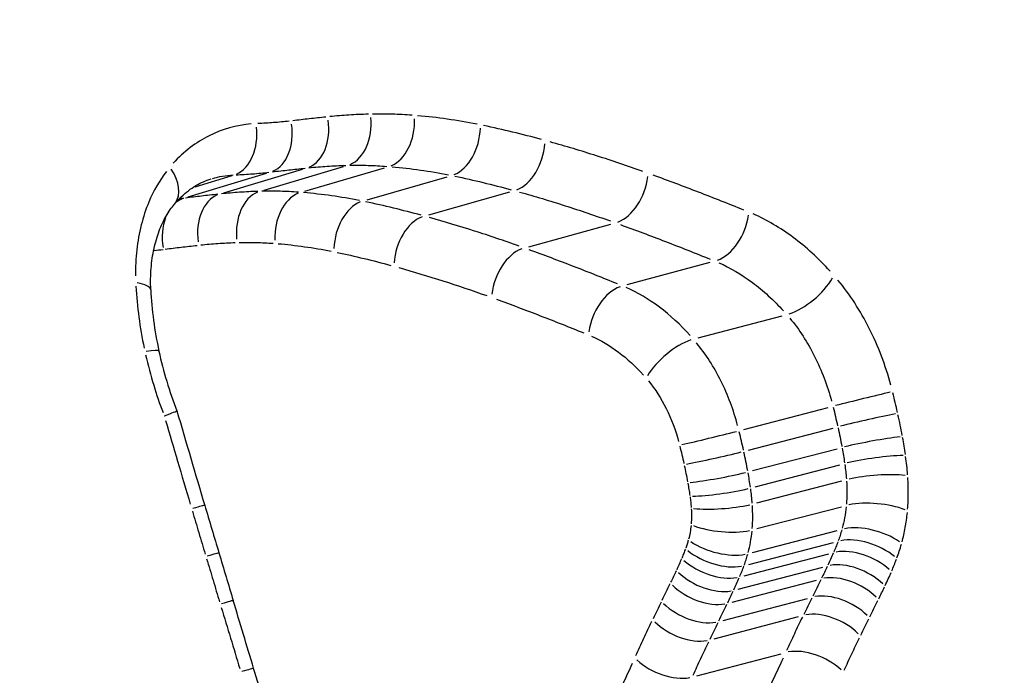
# Model space of a CAD drawing. Units: millimetres. Extents: x -4317 to 5567, y -3417 to 4228.
# Drawn here: x -227 to -225, y 1784 to 1786 of the extents above; entities that cross this region are included whole.
import ezdxf

# ---------------------------------------------------------------- set-up
doc = ezdxf.new("R2010")
doc.units = ezdxf.units.MM
doc.header["$LTSCALE"] = 50
doc.layers.add('SW_Toestellen', color=2, linetype='Continuous')

msp = doc.modelspace()

# ---------------------------------------------------------------- linework, layer by layer
at = {"layer": 'SW_Toestellen'}
for p, q in [((-226.6817, 1785.4136), (-226.5004, 1785.4678)), ((-226.5887, 1785.42), (-226.4063, 1785.4739)), ((-226.4949, 1785.4176), (-226.3115, 1785.4713)), ((-226.7641, 1785.404), (-226.5837, 1785.4585)), ((-226.7482, 1785.4273), (-226.6627, 1785.4534)), ((-226.3518, 1785.3972), (-226.1667, 1785.4505)), ((-226.2091, 1785.3629), (-226.0224, 1785.4158)), ((-225.979, 1785.2893), (-225.7897, 1785.3415)), ((-225.7525, 1785.2019), (-225.5606, 1785.2534)), ((-225.5889, 1785.079), (-225.3952, 1785.13)), ((-225.4837, 1784.868), (-225.2888, 1784.9186)), ((-225.4727, 1784.8207), (-225.2776, 1784.8713)), ((-225.463, 1784.7731), (-225.2679, 1784.8237)), ((-225.457, 1784.7359), (-225.2618, 1784.7865)), ((-225.4531, 1784.6988), (-225.2578, 1784.7493)), ((-225.4534, 1784.6395), (-225.2581, 1784.69)), ((-225.4632, 1784.5845), (-225.268, 1784.6351)), ((-225.472, 1784.557), (-225.277, 1784.6076)), ((-225.4824, 1784.5307), (-225.2874, 1784.5814)), ((-225.4961, 1784.5), (-225.3013, 1784.5507)), ((-225.5104, 1784.47), (-225.3158, 1784.5208)), ((-225.5309, 1784.4279), (-225.3365, 1784.4787)), ((-225.5514, 1784.3857), (-225.3573, 1784.4366)), ((-225.5914, 1784.3001), (-225.3976, 1784.3511))]:
    msp.add_line(p, q, dxfattribs=at)
for centre, major_axis, ratio, start_param, end_param in [((-244.2347, 1785.2898), (27.7596, 1.8343), 0.330089, 5.990031, 7.993606), ((-242.7071, 1784.7437), (-24.6941, -1.6317), 0.330089, 3.020545, 4.749581), ((-226.5096, 1785.5685), (0.0105, -0.0994), 0.694069, 0.208317, 1.622288), ((-226.4113, 1785.5749), (0.0025, -0.1), 0.691352, 0.262863, 1.676736), ((-226.3107, 1785.5721), (-0.008, -0.0997), 0.68312, 0.334162, 1.747941), ((-226.6738, 1785.5527), (0.0039, -0.0999), 0.682194, 0.255667, 1.669552), ((-226.5938, 1785.559), (0.0119, -0.0993), 0.691729, 0.199475, 1.613465), ((-226.1591, 1785.5504), (-0.0201, -0.0979), 0.669385, 0.416402, 1.830124), ((-226.0111, 1785.5147), (-0.0267, -0.0964), 0.662067, 0.460975, 1.874693), ((-226.8718, 1785.4522), (0.0764, -0.0645), 0.623439, 0.059636, 1.13308), ((-225.7742, 1785.4391), (0.034, 0.094), 0.654335, 3.654046, 5.067781), ((-226.7538, 1785.3034), (-0.0123, 0.0992), 0.693577, 0.132634, 0.395253), ((-226.6722, 1785.313), (-0.0109, 0.0994), 0.695868, 0.20551, 1.618964), ((-226.5836, 1785.319), (-0.0028, 0.1), 0.692877, 0.260761, 1.674316), ((-226.4956, 1785.3167), (0.0079, 0.0997), 0.684174, 0.33295, 1.746602), ((-226.3593, 1785.2974), (0.0201, 0.098), 0.669721, 0.416095, 1.829806), ((-226.7538, 1785.3034), (-0.0123, 0.0992), 0.693577, 0.925574, 1.648371), ((-226.2205, 1785.2639), (0.0267, 0.0964), 0.661947, 0.461073, 1.874789), ((-225.5431, 1785.3501), (0.0378, 0.0926), 0.654541, 3.681659, 5.095411), ((-225.9946, 1785.1918), (0.0341, 0.094), 0.653649, 0.51293, 1.926627), ((-225.3475, 1785.2041), (0.0754, 0.0657), 0.44319, 3.947471, 5.362237), ((-226.95, 1785.1858), (0.0999, 0.0045), 0.234102, 0.042418, 0.805949), ((-225.7701, 1785.1051), (0.0379, 0.0925), 0.653575, 0.540696, 1.954376), ((-226.4149, 1785.0983), (-0.1809, 0.5789), 0.685246, 1.20384, 1.443975), ((-225.6369, 1785.0052), (0.0755, 0.0656), 0.437295, 0.806599, 2.219234), ((-226.929, 1785.0272), (0.0977, 0.0214), 0.082861, 0.041, 0.779), ((-226.3859, 1785.1024), (-0.193, 0.6161), 0.688894, 1.44381, 1.666706), ((-225.213, 1784.9364), (0.0971, 0.0238), 0.013321, 0.80405, 2.221055), ((-211.6402, 1788.9289), (-7.4705, 24.3372), 0.615373, 1.547044, 1.555968), ((-225.2012, 1784.8861), (0.0976, 0.0219), 0.035429, 0.803869, 2.220943), ((-225.5596, 1784.8507), (0.0971, 0.0238), 0.018133, 3.952649, 5.363026), ((-225.1903, 1784.8328), (0.0983, 0.0181), 0.07854, 0.805451, 2.222645), ((-225.5492, 1784.8062), (0.0976, 0.0218), 0.039892, 3.952627, 5.362935), ((-225.1833, 1784.7897), (0.099, 0.0141), 0.123575, 0.809162, 2.226459), ((-225.5406, 1784.7643), (0.0984, 0.018), 0.082278, 3.954481, 5.364671), ((-225.1782, 1784.7427), (0.0997, 0.0073), 0.197004, 0.819829, 2.23724), ((-225.5355, 1784.733), (0.099, 0.014), 0.126497, 3.95842, 5.368507), ((-226.8217, 1784.6647), (0.0959, 0.0285), 0.011654, 0.040549, 0.770425), ((-208.265, 1789.8396), (-9.8302, 32.1427), 0.570051, 1.556587, 1.55999), ((-225.5326, 1784.7056), (0.0997, 0.0073), 0.198502, 3.969319, 5.379294), ((-225.1787, 1784.6618), (0.0996, -0.0088), 0.353297, 0.864705, 2.282102), ((-225.5328, 1784.6676), (0.0996, -0.0088), 0.351658, 4.013982, 5.423971), ((-225.1922, 1784.5866), (0.0963, -0.0271), 0.493555, 0.944631, 2.361646), ((-225.5391, 1784.6327), (0.0963, -0.0269), 0.489527, 4.092486, 5.502854), ((-225.2035, 1784.5518), (0.0937, -0.0348), 0.541898, 0.987527, 2.404305), ((-226.7889, 1784.5549), (0.0958, 0.0287), 0.008862, 0.040464, 0.76882), ((-208.4061, 1789.7967), (-9.8215, 32.1216), 0.566046, 1.560027, 1.563432), ((-225.5456, 1784.6124), (0.0938, -0.0346), 0.537295, 4.134462, 5.545065), ((-225.2155, 1784.5218), (0.092, -0.0392), 0.566653, 1.014665, 2.431294), ((-225.5545, 1784.59), (0.0921, -0.039), 0.561833, 4.161003, 5.571755), ((-225.2307, 1784.4881), (0.0903, -0.0429), 0.585526, 1.038654, 2.455156), ((-225.5669, 1784.5622), (0.0904, -0.0427), 0.580584, 4.184467, 5.595346), ((-225.2456, 1784.4573), (0.0898, -0.0441), 0.590945, 1.04703, 2.46349), ((-225.5808, 1784.5331), (0.0899, -0.0438), 0.585975, 4.192671, 5.603591), ((-225.2662, 1784.4152), (0.0898, -0.0441), 0.590338, 1.048116, 2.464578), ((-226.756, 1784.4451), (0.0958, 0.0288), 0.006059, 0.040381, 0.767211), ((-323.1356, 1754.6086), (-46.1579, 155.9492), 0.620939, 4.719111, 4.720116), ((-225.6014, 1784.4909), (0.0899, -0.0438), 0.585369, 4.193759, 5.604677), ((-225.2869, 1784.3732), (0.0898, -0.0441), 0.589731, 1.0492, 2.465664), ((-225.622, 1784.4487), (0.0899, -0.0438), 0.584764, 4.194845, 5.605762), ((-225.326, 1784.2901), (0.0911, -0.0412), 0.573724, 1.032502, 2.449071), ((-225.6632, 1784.3606), (0.0912, -0.0409), 0.568844, 4.178576, 5.589387), ((-226.7089, 1784.2887), (0.0958, 0.0288), 0.005271, 0.040263, 0.76493), ((-323.3912, 1754.5334), (-46.1338, 155.88), 0.622857, 4.718119, 4.719124)]:
    msp.add_ellipse(centre, major_axis=major_axis, ratio=ratio, start_param=start_param, end_param=end_param, dxfattribs=at)
for points, knots in [([(-222.4787, 1785.2544), (-222.5487, 1786.0548), (-222.7232, 1786.8691), (-223.3345, 1788.4973), (-223.8206, 1789.2734), (-224.9516, 1790.2848), (-225.5729, 1790.5687), (-226.8723, 1790.6773), (-227.5487, 1790.4805), (-228.5733, 1789.7413), (-228.96, 1789.2896), (-229.4642, 1788.3339), (-229.6234, 1787.8665), (-229.7231, 1787.3097), (-229.733, 1787.2479), (-229.7419, 1787.1858)], [-1.545217, -1.545217, -1.545217, -1.545217, -1.301724, -1.301724, -1.008691, -1.008691, -0.747452, -0.747452, -0.474589, -0.474589, -0.263661, -0.263661, -0.101408, -0.101408, -0.081327, -0.081327, -0.081327, -0.081327]), ([(-226.9586, 1790.4691), (-226.7299, 1790.5111), (-226.4978, 1790.5233), (-225.6469, 1790.4526), (-225.0398, 1790.175), (-223.9334, 1789.1851), (-223.457, 1788.4251), (-222.8237, 1786.7408), (-222.6451, 1785.8342), (-222.5962, 1784.9579)], [0.6503315, 0.6503315, 0.6503315, 0.6503315, 0.7474523, 0.7474523, 1.0086913, 1.0086913, 1.3017245, 1.3017245, 1.5751648, 1.5751648, 1.5751648, 1.5751648]), ([(-222.8455, 1784.9017), (-222.8913, 1785.7538), (-223.0584, 1786.6351), (-223.6592, 1788.3022), (-224.1186, 1789.0689), (-225.1961, 1790.0798), (-225.79, 1790.3712), (-226.6169, 1790.4614), (-226.8353, 1790.4566), (-227.0513, 1790.4246)], [-1.5055392, -1.5055392, -1.5055392, -1.5055392, -1.2497221, -1.2497221, -0.9713246, -0.9713246, -0.7241055, -0.7241055, -0.636246, -0.636246, -0.636246, -0.636246]), ([(-228.1346, 1789.9171), (-227.6191, 1790.2399), (-227.034, 1790.3826), (-225.8656, 1790.2556), (-225.2858, 1789.971), (-224.2325, 1788.9824), (-223.7823, 1788.232), (-223.2016, 1786.6234), (-223.039, 1785.7888), (-222.9882, 1784.9777)], [0.485751, 0.485751, 0.485751, 0.485751, 0.724105, 0.724105, 0.971325, 0.971325, 1.249722, 1.249722, 1.497618, 1.497618, 1.497618, 1.497618]), ([(-227.0538, 1783.7938), (-227.1638, 1784.1209), (-227.2551, 1784.4546), (-227.396, 1785.1272), (-227.4457, 1785.4662), (-227.4734, 1785.8031)], [-0.2184881, -0.2184881, -0.2184881, -0.2184881, -0.1149984, -0.1149984, -0.011332, -0.011332, -0.011332, -0.011332]), ([(-226.5311, 1785.5788), (-226.543, 1785.5774), (-226.555, 1785.5762), (-226.5791, 1785.5744), (-226.5912, 1785.5736), (-226.6034, 1785.5731)], [-0.010500322, -0.010500322, -0.010500322, -0.010500322, -0.005526301, -0.005526301, -0.000552649, -0.000552649, -0.000552649, -0.000552649]), ([(-226.4468, 1785.5882), (-226.4594, 1785.5869), (-226.4721, 1785.5855), (-226.4975, 1785.5827), (-226.5102, 1785.5812), (-226.5228, 1785.5797)], [-0.01116382, -0.01116382, -0.01116382, -0.01116382, -0.00587573, -0.00587573, -0.00058757, -0.00058757, -0.00058757, -0.00058757]), ([(-226.3487, 1785.5948), (-226.3636, 1785.5944), (-226.3785, 1785.5937), (-226.4081, 1785.5918), (-226.4229, 1785.5906), (-226.4376, 1785.5891)], [-0.01298733, -0.01298733, -0.01298733, -0.01298733, -0.0068356, -0.0068356, -0.00068354, -0.00068354, -0.00068354, -0.00068354]), ([(-226.2479, 1785.5924), (-226.2631, 1785.5935), (-226.2783, 1785.5943), (-226.3086, 1785.5952), (-226.3237, 1785.5953), (-226.3388, 1785.595)], [-0.01316355, -0.01316355, -0.01316355, -0.01316355, -0.00692833, -0.00692833, -0.00069282, -0.00069282, -0.00069282, -0.00069282]), ([(-226.0982, 1785.5717), (-226.121, 1785.5762), (-226.1439, 1785.5801), (-226.1896, 1785.5867), (-226.2124, 1785.5893), (-226.2352, 1785.5913)], [-0.01977386, -0.01977386, -0.01977386, -0.01977386, -0.01040744, -0.01040744, -0.00104073, -0.00104073, -0.00104073, -0.00104073]), ([(-226.6188, 1785.5723), (-226.6526, 1785.5695), (-226.6854, 1785.5604), (-226.746, 1785.5298), (-226.7739, 1785.5084), (-226.7982, 1785.4818)], [-0.02943507, -0.02943507, -0.02943507, -0.02943507, -0.01549547, -0.01549547, -0.00154921, -0.00154921, -0.00154921, -0.00154921]), ([(-225.9494, 1785.5363), (-225.9716, 1785.5424), (-225.9939, 1785.5481), (-226.0385, 1785.5589), (-226.0608, 1785.5639), (-226.0832, 1785.5686)], [-0.01938911, -0.01938911, -0.01938911, -0.01938911, -0.01020481, -0.01020481, -0.00102048, -0.00102048, -0.00102048, -0.00102048]), ([(-225.7159, 1785.4627), (-225.7513, 1785.4753), (-225.7869, 1785.4874), (-225.8583, 1785.5101), (-225.8941, 1785.5209), (-225.93, 1785.5309)], [-0.03139827, -0.03139827, -0.03139827, -0.03139827, -0.01652533, -0.01652533, -0.00165254, -0.00165254, -0.00165254, -0.00165254]), ([(-226.5695, 1785.462), (-226.557, 1785.4635), (-226.5445, 1785.4649), (-226.5195, 1785.4677), (-226.507, 1785.4691), (-226.4945, 1785.4704)], [0.00058757, 0.00058757, 0.00058757, 0.00058757, 0.00587573, 0.00587573, 0.01116382, 0.01116382, 0.01116382, 0.01116382]), ([(-226.4856, 1785.4713), (-226.4716, 1785.4728), (-226.4575, 1785.4739), (-226.4292, 1785.4758), (-226.4151, 1785.4764), (-226.4009, 1785.4768)], [0.00068354, 0.00068354, 0.00068354, 0.00068354, 0.0068356, 0.0068356, 0.01298733, 0.01298733, 0.01298733, 0.01298733]), ([(-226.3915, 1785.477), (-226.3773, 1785.4773), (-226.3631, 1785.4772), (-226.3346, 1785.4764), (-226.3203, 1785.4757), (-226.3061, 1785.4746)], [0.00069282, 0.00069282, 0.00069282, 0.00069282, 0.00692833, 0.00692833, 0.01316355, 0.01316355, 0.01316355, 0.01316355]), ([(-226.2941, 1785.4736), (-226.2723, 1785.4718), (-226.2506, 1785.4692), (-226.2071, 1785.463), (-226.1854, 1785.4593), (-226.1637, 1785.455)], [0.00104073, 0.00104073, 0.00104073, 0.00104073, 0.01040744, 0.01040744, 0.01977386, 0.01977386, 0.01977386, 0.01977386]), ([(-226.8142, 1785.4629), (-226.8301, 1785.4421), (-226.8438, 1785.4184), (-226.8686, 1785.3588), (-226.878, 1785.3215), (-226.8846, 1785.2624), (-226.8855, 1785.2423), (-226.8852, 1785.2219)], [-0.030566, -0.030566, -0.030566, -0.030566, -0.02065922, -0.02065922, -0.00794585, -0.00794585, -0.00160874, -0.00160874, -0.00160874, -0.00160874]), ([(-226.7954, 1785.3877), (-226.7903, 1785.3937), (-226.7851, 1785.3993), (-226.7744, 1785.4096), (-226.7689, 1785.4142), (-226.7577, 1785.4228), (-226.7521, 1785.4266), (-226.7406, 1785.4335), (-226.7347, 1785.4365), (-226.7229, 1785.4418), (-226.7168, 1785.444), (-226.7107, 1785.4459)], [0, 0, 0, 0, 0.00433907, 0.00433907, 0.00867814, 0.00867814, 0.01301721, 0.01301721, 0.01735628, 0.01735628, 0.02169535, 0.02169535, 0.02169535, 0.02169535]), ([(-226.6537, 1785.455), (-226.6409, 1785.4555), (-226.6283, 1785.4563), (-226.603, 1785.4583), (-226.5904, 1785.4595), (-226.5779, 1785.461)], [0.000552649, 0.000552649, 0.000552649, 0.000552649, 0.005526301, 0.005526301, 0.010500322, 0.010500322, 0.010500322, 0.010500322]), ([(-226.1492, 1785.452), (-226.1275, 1785.4474), (-226.1058, 1785.4426), (-226.0625, 1785.4321), (-226.0408, 1785.4266), (-226.0193, 1785.4207)], [0.00102048, 0.00102048, 0.00102048, 0.00102048, 0.01020481, 0.01020481, 0.01938911, 0.01938911, 0.01938911, 0.01938911]), ([(-225.4835, 1785.3739), (-225.5181, 1785.3879), (-225.5528, 1785.4016), (-225.6224, 1785.4284), (-225.6573, 1785.4414), (-225.6924, 1785.4542)], [-0.03112001, -0.03112001, -0.03112001, -0.03112001, -0.01637888, -0.01637888, -0.0016379, -0.0016379, -0.0016379, -0.0016379]), ([(-226.6959, 1785.4101), (-226.7082, 1785.4088), (-226.7206, 1785.4074), (-226.7453, 1785.4045), (-226.7577, 1785.403), (-226.77, 1785.4015)], [-0.01084498, -0.01084498, -0.01084498, -0.01084498, -0.00570801, -0.00570801, -0.00057079, -0.00057079, -0.00057079, -0.00057079]), ([(-226.6035, 1785.4168), (-226.6175, 1785.4164), (-226.6315, 1785.4157), (-226.6594, 1785.4138), (-226.6733, 1785.4126), (-226.6872, 1785.4111)], [-0.01173528, -0.01173528, -0.01173528, -0.01173528, -0.00617724, -0.00617724, -0.00061765, -0.00061765, -0.00061765, -0.00061765]), ([(-226.5098, 1785.4149), (-226.5239, 1785.416), (-226.538, 1785.4167), (-226.5662, 1785.4174), (-226.5802, 1785.4174), (-226.5942, 1785.4171)], [-0.01154459, -0.01154459, -0.01154459, -0.01154459, -0.00607687, -0.00607687, -0.00060761, -0.00060761, -0.00060761, -0.00060761]), ([(-226.3692, 1785.3957), (-226.3907, 1785.4), (-226.4121, 1785.4036), (-226.4551, 1785.4097), (-226.4765, 1785.4122), (-226.498, 1785.414)], [-0.0177871, -0.0177871, -0.0177871, -0.0177871, -0.00936232, -0.00936232, -0.00093616, -0.00093616, -0.00093616, -0.00093616]), ([(-226.0003, 1785.4154), (-225.9652, 1785.4056), (-225.9301, 1785.395), (-225.8603, 1785.3728), (-225.8255, 1785.361), (-225.7908, 1785.3486)], [0.00165254, 0.00165254, 0.00165254, 0.00165254, 0.01652533, 0.01652533, 0.03139827, 0.03139827, 0.03139827, 0.03139827]), ([(-226.8501, 1785.1903), (-226.8509, 1785.2071), (-226.8506, 1785.2236), (-226.8481, 1785.2553), (-226.8458, 1785.2706), (-226.8395, 1785.2995), (-226.8355, 1785.3131), (-226.826, 1785.3382), (-226.8206, 1785.3497), (-226.8086, 1785.3705), (-226.8021, 1785.3797), (-226.7954, 1785.3877)], [0, 0, 0, 0, 0.00643495, 0.00643495, 0.01286989, 0.01286989, 0.01930484, 0.01930484, 0.02573979, 0.02573979, 0.03217474, 0.03217474, 0.03217474, 0.03217474]), ([(-226.2266, 1785.3619), (-226.2479, 1785.3677), (-226.2693, 1785.3732), (-226.312, 1785.3835), (-226.3335, 1785.3883), (-226.3549, 1785.3928)], [-0.01819208, -0.01819208, -0.01819208, -0.01819208, -0.00957484, -0.00957484, -0.00095748, -0.00095748, -0.00095748, -0.00095748]), ([(-226.001, 1785.2906), (-226.0352, 1785.3028), (-226.0696, 1785.3145), (-226.1386, 1785.3365), (-226.1732, 1785.3469), (-226.2079, 1785.3567)], [-0.02991534, -0.02991534, -0.02991534, -0.02991534, -0.01574458, -0.01574458, -0.00157449, -0.00157449, -0.00157449, -0.00157449]), ([(-225.2845, 1785.2329), (-225.3113, 1785.2624), (-225.3399, 1785.2886), (-225.3994, 1785.3328), (-225.4302, 1785.351), (-225.4615, 1785.3648)], [-0.02832983, -0.02832983, -0.02832983, -0.02832983, -0.01490815, -0.01490815, -0.00149104, -0.00149104, -0.00149104, -0.00149104]), ([(-225.7677, 1785.3402), (-225.733, 1785.3276), (-225.6985, 1785.3147), (-225.6298, 1785.2883), (-225.5955, 1785.2747), (-225.5613, 1785.2608)], [0.0016379, 0.0016379, 0.0016379, 0.0016379, 0.01637888, 0.01637888, 0.03112001, 0.03112001, 0.03112001, 0.03112001]), ([(-226.8166, 1785.2838), (-226.8044, 1785.2853), (-226.7923, 1785.2868), (-226.7679, 1785.2897), (-226.7557, 1785.2911), (-226.7435, 1785.2924)], [0.00057079, 0.00057079, 0.00057079, 0.00057079, 0.00570801, 0.00570801, 0.01084498, 0.01084498, 0.01084498, 0.01084498]), ([(-226.7351, 1785.2934), (-226.7219, 1785.2948), (-226.7087, 1785.2959), (-226.6822, 1785.2978), (-226.6689, 1785.2985), (-226.6556, 1785.2989)], [0.00061765, 0.00061765, 0.00061765, 0.00061765, 0.00617724, 0.00617724, 0.01173528, 0.01173528, 0.01173528, 0.01173528]), ([(-226.6468, 1785.2991), (-226.6338, 1785.2994), (-226.6206, 1785.2994), (-226.5943, 1785.2988), (-226.5812, 1785.2981), (-226.568, 1785.2972)], [0.00060761, 0.00060761, 0.00060761, 0.00060761, 0.00607687, 0.00607687, 0.01154459, 0.01154459, 0.01154459, 0.01154459]), ([(-226.5568, 1785.2963), (-226.5364, 1785.2946), (-226.5161, 1785.2923), (-226.4754, 1785.2865), (-226.455, 1785.2831), (-226.4347, 1785.279)], [0.00093616, 0.00093616, 0.00093616, 0.00093616, 0.00936232, 0.00936232, 0.0177871, 0.0177871, 0.0177871, 0.0177871]), ([(-226.4209, 1785.2762), (-226.4001, 1785.2719), (-226.3794, 1785.2672), (-226.3379, 1785.2572), (-226.3172, 1785.2519), (-226.2965, 1785.2462)], [0.00095748, 0.00095748, 0.00095748, 0.00095748, 0.00957484, 0.00957484, 0.01819208, 0.01819208, 0.01819208, 0.01819208]), ([(-225.7744, 1785.2036), (-225.8081, 1785.2173), (-225.842, 1785.2308), (-225.9099, 1785.257), (-225.944, 1785.2698), (-225.9782, 1785.2823)], [-0.03021343, -0.03021343, -0.03021343, -0.03021343, -0.01590149, -0.01590149, -0.00159018, -0.00159018, -0.00159018, -0.00159018]), ([(-226.2783, 1785.2412), (-226.2443, 1785.2316), (-226.2105, 1785.2215), (-226.143, 1785.1999), (-226.1094, 1785.1885), (-226.0759, 1785.1765)], [0.00157449, 0.00157449, 0.00157449, 0.00157449, 0.01574458, 0.01574458, 0.02991534, 0.02991534, 0.02991534, 0.02991534]), ([(-225.5412, 1785.2525), (-225.5148, 1785.2409), (-225.4888, 1785.2255), (-225.4387, 1785.1882), (-225.4146, 1785.1662), (-225.3919, 1785.1412)], [0.00149104, 0.00149104, 0.00149104, 0.00149104, 0.01490815, 0.01490815, 0.02832983, 0.02832983, 0.02832983, 0.02832983]), ([(-226.8844, 1785.1984), (-226.8831, 1785.1747), (-226.8808, 1785.1509), (-226.8745, 1785.1032), (-226.8704, 1785.0793), (-226.8654, 1785.0556)], [-0.01543015, -0.01543015, -0.01543015, -0.01543015, -0.00812076, -0.00812076, -0.00081211, -0.00081211, -0.00081211, -0.00081211]), ([(-225.607, 1785.0845), (-225.6294, 1785.1093), (-225.6532, 1785.1313), (-225.7027, 1785.1685), (-225.7284, 1785.1837), (-225.7544, 1785.1953)], [-0.01927016, -0.01927016, -0.01927016, -0.01927016, -0.01012235, -0.01012235, -0.00101422, -0.00101422, -0.00101422, -0.00101422]), ([(-225.1445, 1784.9702), (-225.1567, 1785.0157), (-225.1735, 1785.0599), (-225.2148, 1785.1418), (-225.2392, 1785.1794), (-225.2664, 1785.2122)], [-0.02980475, -0.02980475, -0.02980475, -0.02980475, -0.0156823, -0.0156823, -0.00159354, -0.00159354, -0.00159354, -0.00159354]), ([(-226.0535, 1785.1683), (-226.0197, 1785.156), (-225.986, 1785.1433), (-225.919, 1785.1174), (-225.8856, 1785.1041), (-225.8523, 1785.0906)], [0.00159018, 0.00159018, 0.00159018, 0.00159018, 0.01590149, 0.01590149, 0.03021343, 0.03021343, 0.03021343, 0.03021343]), ([(-225.3772, 1785.1244), (-225.3557, 1785.0985), (-225.3365, 1785.0688), (-225.304, 1785.0042), (-225.2907, 1784.9693), (-225.281, 1784.9334)], [0.0015686, 0.0015686, 0.0015686, 0.0015686, 0.0156823, 0.0156823, 0.02980344, 0.02980344, 0.02980344, 0.02980344]), ([(-225.8341, 1785.083), (-225.813, 1785.0737), (-225.7922, 1785.0613), (-225.752, 1785.0311), (-225.7327, 1785.0133), (-225.7145, 1784.9931)], [0.00101422, 0.00101422, 0.00101422, 0.00101422, 0.01012235, 0.01012235, 0.01927016, 0.01927016, 0.01927016, 0.01927016]), ([(-225.4976, 1784.877), (-225.5071, 1784.9128), (-225.5201, 1784.9476), (-225.5522, 1785.0121), (-225.5712, 1785.0418), (-225.5925, 1785.0676)], [-0.01712555, -0.01712555, -0.01712555, -0.01712555, -0.00896425, -0.00896425, -0.00090134, -0.00090134, -0.00090134, -0.00090134]), ([(-226.862, 1785.0402), (-226.8566, 1785.0165), (-226.8504, 1784.9931), (-226.8369, 1784.9486), (-226.8297, 1784.9276), (-226.8219, 1784.9068)], [-0.015337, -0.015337, -0.015337, -0.015337, -0.00805557, -0.00805557, -0.00140251, -0.00140251, -0.00140251, -0.00140251]), ([(-225.7033, 1784.9801), (-225.6877, 1784.9613), (-225.6738, 1784.9396), (-225.6503, 1784.8924), (-225.6407, 1784.8668), (-225.6337, 1784.8406)], [0.00087627, 0.00087627, 0.00087627, 0.00087627, 0.00896425, 0.00896425, 0.01712423, 0.01712423, 0.01712423, 0.01712423]), ([(-225.1293, 1784.9073), (-225.131, 1784.9148), (-225.1327, 1784.9224), (-225.1363, 1784.9375), (-225.1381, 1784.945), (-225.1399, 1784.9525)], [-0.004907672, -0.004907672, -0.004907672, -0.004907672, -0.002582985, -0.002582985, -0.000258299, -0.000258299, -0.000258299, -0.000258299]), ([(-226.8192, 1784.8996), (-226.819, 1784.8996), (-226.8189, 1784.8997), (-226.8096, 1784.903), (-226.8024, 1784.9057), (-226.7926, 1784.9095), (-226.79, 1784.9107), (-226.7899, 1784.9111), (-226.7899, 1784.9111), (-226.7899, 1784.9111)], [-0.000073183, -0.000073183, -0.000073183, -0.000073183, 0, 0, 0.004016395, 0.004016395, 0.007927667, 0.007927667, 0.008125204, 0.008125204, 0.008125204, 0.008125204]), ([(-225.2774, 1784.9191), (-225.2756, 1784.912), (-225.2739, 1784.9049), (-225.2706, 1784.8907), (-225.2689, 1784.8836), (-225.2673, 1784.8765)], [0.000258299, 0.000258299, 0.000258299, 0.000258299, 0.002582985, 0.002582985, 0.004907672, 0.004907672, 0.004907672, 0.004907672]), ([(-225.1183, 1784.8541), (-225.1198, 1784.8621), (-225.1213, 1784.8701), (-225.1246, 1784.8861), (-225.1263, 1784.8941), (-225.1281, 1784.9021)], [-0.00517458, -0.00517458, -0.00517458, -0.00517458, -0.002723463, -0.002723463, -0.000272346, -0.000272346, -0.000272346, -0.000272346]), ([(-226.8161, 1784.8889), (-226.8069, 1784.8576), (-226.7977, 1784.8264), (-226.7787, 1784.762), (-226.7689, 1784.7289), (-226.7591, 1784.6958)], [-0.02123505, -0.02123505, -0.02123505, -0.02123505, -0.01146936, -0.01146936, -0.00111763, -0.00111763, -0.00111763, -0.00111763]), ([(-225.484, 1784.8202), (-225.4856, 1784.8273), (-225.4872, 1784.8344), (-225.4906, 1784.8486), (-225.4922, 1784.8557), (-225.494, 1784.8628)], [-0.004338702, -0.004338702, -0.004338702, -0.004338702, -0.002283527, -0.002283527, -0.000228353, -0.000228353, -0.000228353, -0.000228353]), ([(-225.2663, 1784.8717), (-225.2647, 1784.8646), (-225.2631, 1784.8575), (-225.2602, 1784.8432), (-225.2588, 1784.836), (-225.2575, 1784.8289)], [0.000272346, 0.000272346, 0.000272346, 0.000272346, 0.002723463, 0.002723463, 0.00517458, 0.00517458, 0.00517458, 0.00517458]), ([(-225.6309, 1784.8296), (-225.6293, 1784.8229), (-225.6277, 1784.8163), (-225.6246, 1784.803), (-225.6231, 1784.7963), (-225.6216, 1784.7896)], [0.000228353, 0.000228353, 0.000228353, 0.000228353, 0.002283527, 0.002283527, 0.004338702, 0.004338702, 0.004338702, 0.004338702]), ([(-225.111, 1784.8105), (-225.112, 1784.8169), (-225.113, 1784.8234), (-225.1151, 1784.8364), (-225.1162, 1784.8428), (-225.1174, 1784.8493)], [-0.004175767, -0.004175767, -0.004175767, -0.004175767, -0.002197772, -0.002197772, -0.000219777, -0.000219777, -0.000219777, -0.000219777]), ([(-225.4743, 1784.7727), (-225.4756, 1784.7798), (-225.477, 1784.7869), (-225.4799, 1784.8012), (-225.4814, 1784.8083), (-225.483, 1784.8155)], [-0.004075296, -0.004075296, -0.004075296, -0.004075296, -0.002144892, -0.002144892, -0.000214489, -0.000214489, -0.000214489, -0.000214489]), ([(-225.2567, 1784.8246), (-225.2557, 1784.8191), (-225.2547, 1784.8135), (-225.2529, 1784.8023), (-225.252, 1784.7967), (-225.2512, 1784.7912)], [0.000219777, 0.000219777, 0.000219777, 0.000219777, 0.002197772, 0.002197772, 0.004175767, 0.004175767, 0.004175767, 0.004175767]), ([(-225.1058, 1784.7636), (-225.1064, 1784.7707), (-225.107, 1784.7777), (-225.1085, 1784.7918), (-225.1094, 1784.7989), (-225.1104, 1784.8059)], [-0.004550679, -0.004550679, -0.004550679, -0.004550679, -0.002395094, -0.002395094, -0.000239509, -0.000239509, -0.000239509, -0.000239509]), ([(-225.6207, 1784.7853), (-225.6193, 1784.779), (-225.6179, 1784.7727), (-225.6154, 1784.7601), (-225.6142, 1784.7538), (-225.613, 1784.7475)], [0.000214489, 0.000214489, 0.000214489, 0.000214489, 0.002144892, 0.002144892, 0.004075296, 0.004075296, 0.004075296, 0.004075296]), ([(-225.2507, 1784.7874), (-225.2499, 1784.7819), (-225.2492, 1784.7763), (-225.248, 1784.7651), (-225.2475, 1784.7596), (-225.2471, 1784.754)], [0.000239509, 0.000239509, 0.000239509, 0.000239509, 0.002395094, 0.002395094, 0.004550679, 0.004550679, 0.004550679, 0.004550679]), ([(-225.4681, 1784.735), (-225.4689, 1784.7405), (-225.4698, 1784.7461), (-225.4716, 1784.7573), (-225.4725, 1784.7628), (-225.4735, 1784.7684)], [-0.003025424, -0.003025424, -0.003025424, -0.003025424, -0.001592328, -0.001592328, -0.000159233, -0.000159233, -0.000159233, -0.000159233]), ([(-225.6123, 1784.7439), (-225.6115, 1784.7392), (-225.6107, 1784.7345), (-225.6092, 1784.7251), (-225.6085, 1784.7204), (-225.6078, 1784.7158)], [0.000159233, 0.000159233, 0.000159233, 0.000159233, 0.001592328, 0.001592328, 0.003025424, 0.003025424, 0.003025424, 0.003025424]), ([(-225.2467, 1784.7491), (-225.2461, 1784.7401), (-225.2459, 1784.7311), (-225.246, 1784.7132), (-225.2463, 1784.7044), (-225.247, 1784.6957)], [0.000421666, 0.000421666, 0.000421666, 0.000421666, 0.004216663, 0.004216663, 0.00801166, 0.00801166, 0.00801166, 0.00801166]), ([(-225.1058, 1784.6844), (-225.1048, 1784.6962), (-225.1043, 1784.7082), (-225.1042, 1784.7325), (-225.1045, 1784.7448), (-225.1053, 1784.7572)], [-0.00801166, -0.00801166, -0.00801166, -0.00801166, -0.004216663, -0.004216663, -0.000421666, -0.000421666, -0.000421666, -0.000421666]), ([(-225.464, 1784.6978), (-225.4645, 1784.7034), (-225.465, 1784.7089), (-225.4662, 1784.7201), (-225.4668, 1784.7257), (-225.4676, 1784.7312)], [-0.002653768, -0.002653768, -0.002653768, -0.002653768, -0.00139672, -0.00139672, -0.000139672, -0.000139672, -0.000139672, -0.000139672]), ([(-225.6074, 1784.7128), (-225.6068, 1784.7087), (-225.6063, 1784.7046), (-225.6054, 1784.6964), (-225.605, 1784.6923), (-225.6047, 1784.6882)], [0.000139672, 0.000139672, 0.000139672, 0.000139672, 0.00139672, 0.00139672, 0.002653768, 0.002653768, 0.002653768, 0.002653768]), ([(-225.464, 1784.6396), (-225.4633, 1784.6482), (-225.4629, 1784.6571), (-225.4628, 1784.6749), (-225.4631, 1784.6839), (-225.4637, 1784.693)], [-0.003765817, -0.003765817, -0.003765817, -0.003765817, -0.001982009, -0.001982009, -0.000198201, -0.000198201, -0.000198201, -0.000198201]), ([(-226.7542, 1784.6796), (-226.7493, 1784.6631), (-226.7444, 1784.6467), (-226.7345, 1784.6137), (-226.7296, 1784.5972), (-226.7247, 1784.5808)], [-0.01088527, -0.01088527, -0.01088527, -0.01088527, -0.00572908, -0.00572908, -0.00057291, -0.00057291, -0.00057291, -0.00057291]), ([(-225.6045, 1784.6849), (-225.6041, 1784.6791), (-225.6039, 1784.6733), (-225.604, 1784.6619), (-225.6043, 1784.6562), (-225.6047, 1784.6506)], [0.000198201, 0.000198201, 0.000198201, 0.000198201, 0.001982009, 0.001982009, 0.003765817, 0.003765817, 0.003765817, 0.003765817]), ([(-225.2475, 1784.69), (-225.2484, 1784.6814), (-225.2496, 1784.6729), (-225.2525, 1784.6564), (-225.2543, 1784.6483), (-225.2565, 1784.6405)], [0.000423271, 0.000423271, 0.000423271, 0.000423271, 0.00423271, 0.00423271, 0.008042149, 0.008042149, 0.008042149, 0.008042149]), ([(-225.1187, 1784.6088), (-225.1158, 1784.6195), (-225.1133, 1784.6305), (-225.1092, 1784.6531), (-225.1076, 1784.6647), (-225.1065, 1784.6765)], [-0.008042149, -0.008042149, -0.008042149, -0.008042149, -0.00423271, -0.00423271, -0.000423271, -0.000423271, -0.000423271, -0.000423271]), ([(-225.605, 1784.647), (-225.6055, 1784.6415), (-225.6063, 1784.6361), (-225.6081, 1784.6256), (-225.6093, 1784.6205), (-225.6106, 1784.6155)], [0.000196045, 0.000196045, 0.000196045, 0.000196045, 0.00196045, 0.00196045, 0.003724854, 0.003724854, 0.003724854, 0.003724854]), ([(-225.4733, 1784.5843), (-225.4712, 1784.5922), (-225.4694, 1784.6002), (-225.4665, 1784.6168), (-225.4653, 1784.6252), (-225.4645, 1784.6338)], [-0.003724854, -0.003724854, -0.003724854, -0.003724854, -0.00196045, -0.00196045, -0.000196045, -0.000196045, -0.000196045, -0.000196045]), ([(-225.2576, 1784.6365), (-225.2588, 1784.6323), (-225.2601, 1784.6281), (-225.2628, 1784.6198), (-225.2642, 1784.6157), (-225.2657, 1784.6117)], [0.000214118, 0.000214118, 0.000214118, 0.000214118, 0.002141184, 0.002141184, 0.00406825, 0.00406825, 0.00406825, 0.00406825]), ([(-225.6114, 1784.6128), (-225.6122, 1784.6097), (-225.6132, 1784.6066), (-225.6151, 1784.6005), (-225.6162, 1784.5975), (-225.6172, 1784.5946)], [0.000124431, 0.000124431, 0.000124431, 0.000124431, 0.00124431, 0.00124431, 0.002364188, 0.002364188, 0.002364188, 0.002364188]), ([(-225.2666, 1784.6091), (-225.2681, 1784.6051), (-225.2697, 1784.6011), (-225.2728, 1784.5932), (-225.2744, 1784.5894), (-225.2761, 1784.5855)], [0.000194107, 0.000194107, 0.000194107, 0.000194107, 0.001941072, 0.001941072, 0.003688036, 0.003688036, 0.003688036, 0.003688036]), ([(-225.1304, 1784.5721), (-225.1286, 1784.5772), (-225.1268, 1784.5824), (-225.1234, 1784.5928), (-225.1217, 1784.5981), (-225.1202, 1784.6035)], [-0.00406825, -0.00406825, -0.00406825, -0.00406825, -0.002141184, -0.002141184, -0.000214118, -0.000214118, -0.000214118, -0.000214118]), ([(-225.618, 1784.5924), (-225.6193, 1784.589), (-225.6206, 1784.5856), (-225.6232, 1784.5789), (-225.6246, 1784.5756), (-225.626, 1784.5723)], [0.000144209, 0.000144209, 0.000144209, 0.000144209, 0.001442086, 0.001442086, 0.002739963, 0.002739963, 0.002739963, 0.002739963]), ([(-225.4824, 1784.5555), (-225.4809, 1784.5595), (-225.4795, 1784.5636), (-225.4769, 1784.5719), (-225.4756, 1784.576), (-225.4744, 1784.5803)], [-0.002364188, -0.002364188, -0.002364188, -0.002364188, -0.00124431, -0.00124431, -0.000124431, -0.000124431, -0.000124431, -0.000124431]), ([(-225.2773, 1784.5827), (-225.2793, 1784.578), (-225.2813, 1784.5733), (-225.2855, 1784.5641), (-225.2876, 1784.5596), (-225.2897, 1784.5551)], [0.000225787, 0.000225787, 0.000225787, 0.000225787, 0.002257867, 0.002257867, 0.004289948, 0.004289948, 0.004289948, 0.004289948]), ([(-226.7214, 1784.5698), (-226.7164, 1784.5533), (-226.7115, 1784.5368), (-226.7015, 1784.5039), (-226.6966, 1784.4874), (-226.6916, 1784.471)], [-0.01088516, -0.01088516, -0.01088516, -0.01088516, -0.00572902, -0.00572902, -0.0005729, -0.0005729, -0.0005729, -0.0005729]), ([(-225.627, 1784.5697), (-225.6288, 1784.5655), (-225.6306, 1784.5613), (-225.6343, 1784.553), (-225.6362, 1784.5489), (-225.6381, 1784.5448)], [0.000185119, 0.000185119, 0.000185119, 0.000185119, 0.001851192, 0.001851192, 0.003517264, 0.003517264, 0.003517264, 0.003517264]), ([(-225.1424, 1784.5419), (-225.1405, 1784.5463), (-225.1387, 1784.5508), (-225.1351, 1784.5598), (-225.1333, 1784.5643), (-225.1316, 1784.5689)], [-0.003688036, -0.003688036, -0.003688036, -0.003688036, -0.001941072, -0.001941072, -0.000194107, -0.000194107, -0.000194107, -0.000194107]), ([(-225.6395, 1784.5419), (-225.6415, 1784.5375), (-225.6436, 1784.5332), (-225.6478, 1784.5244), (-225.6499, 1784.5201), (-225.652, 1784.5157)], [0.000198864, 0.000198864, 0.000198864, 0.000198864, 0.001988643, 0.001988643, 0.003778423, 0.003778423, 0.003778423, 0.003778423]), ([(-225.4927, 1784.5292), (-225.491, 1784.5331), (-225.4895, 1784.537), (-225.4864, 1784.5448), (-225.4848, 1784.5488), (-225.4834, 1784.5528)], [-0.002739963, -0.002739963, -0.002739963, -0.002739963, -0.001442086, -0.001442086, -0.000144209, -0.000144209, -0.000144209, -0.000144209]), ([(-225.2912, 1784.552), (-225.2933, 1784.5475), (-225.2955, 1784.543), (-225.2999, 1784.534), (-225.3021, 1784.5295), (-225.3043, 1784.5251)], [0.0002119, 0.0002119, 0.0002119, 0.0002119, 0.002118999, 0.002118999, 0.004026098, 0.004026098, 0.004026098, 0.004026098]), ([(-225.1575, 1784.5085), (-225.1551, 1784.5134), (-225.1528, 1784.5184), (-225.1482, 1784.5285), (-225.146, 1784.5336), (-225.1438, 1784.5387)], [-0.004289948, -0.004289948, -0.004289948, -0.004289948, -0.002257867, -0.002257867, -0.000225787, -0.000225787, -0.000225787, -0.000225787]), ([(-225.6537, 1784.5121), (-225.6568, 1784.5058), (-225.6598, 1784.4995), (-225.666, 1784.4868), (-225.6691, 1784.4805), (-225.6721, 1784.4741)], [0.000289585, 0.000289585, 0.000289585, 0.000289585, 0.002895849, 0.002895849, 0.005502113, 0.005502113, 0.005502113, 0.005502113]), ([(-225.5062, 1784.4987), (-225.5041, 1784.5033), (-225.502, 1784.5078), (-225.4979, 1784.5171), (-225.4959, 1784.5217), (-225.4939, 1784.5264)], [-0.003517264, -0.003517264, -0.003517264, -0.003517264, -0.001851192, -0.001851192, -0.000185119, -0.000185119, -0.000185119, -0.000185119]), ([(-225.306, 1784.5215), (-225.3091, 1784.5152), (-225.3122, 1784.5089), (-225.3185, 1784.4962), (-225.3216, 1784.4899), (-225.3247, 1784.4836)], [0.00029014, 0.00029014, 0.00029014, 0.00029014, 0.002901399, 0.002901399, 0.005512658, 0.005512658, 0.005512658, 0.005512658]), ([(-225.5205, 1784.4687), (-225.5183, 1784.4732), (-225.5162, 1784.4777), (-225.5119, 1784.4867), (-225.5097, 1784.4912), (-225.5076, 1784.4957)], [-0.003778423, -0.003778423, -0.003778423, -0.003778423, -0.001988643, -0.001988643, -0.000198864, -0.000198864, -0.000198864, -0.000198864]), ([(-225.1725, 1784.4775), (-225.1702, 1784.4821), (-225.168, 1784.4867), (-225.1635, 1784.496), (-225.1612, 1784.5006), (-225.159, 1784.5053)], [-0.004026098, -0.004026098, -0.004026098, -0.004026098, -0.002118999, -0.002118999, -0.0002119, -0.0002119, -0.0002119, -0.0002119]), ([(-225.6742, 1784.4699), (-225.6773, 1784.4636), (-225.6803, 1784.4572), (-225.6865, 1784.4446), (-225.6896, 1784.4382), (-225.6926, 1784.4319)], [0.000289587, 0.000289587, 0.000289587, 0.000289587, 0.002895866, 0.002895866, 0.005502146, 0.005502146, 0.005502146, 0.005502146]), ([(-225.3268, 1784.4794), (-225.3299, 1784.4731), (-225.333, 1784.4668), (-225.3392, 1784.4541), (-225.3423, 1784.4478), (-225.3454, 1784.4415)], [0.00029014, 0.00029014, 0.00029014, 0.00029014, 0.002901403, 0.002901403, 0.005512666, 0.005512666, 0.005512666, 0.005512666]), ([(-225.1929, 1784.4361), (-225.1898, 1784.4424), (-225.1867, 1784.4487), (-225.1805, 1784.4613), (-225.1774, 1784.4676), (-225.1743, 1784.4739)], [-0.005512658, -0.005512658, -0.005512658, -0.005512658, -0.002901399, -0.002901399, -0.00029014, -0.00029014, -0.00029014, -0.00029014]), ([(-226.6876, 1784.4577), (-226.6805, 1784.4342), (-226.6734, 1784.4107), (-226.6592, 1784.3638), (-226.6521, 1784.3403), (-226.645, 1784.3168)], [-0.01552465, -0.01552465, -0.01552465, -0.01552465, -0.00817087, -0.00817087, -0.00081709, -0.00081709, -0.00081709, -0.00081709]), ([(-225.5407, 1784.4272), (-225.5376, 1784.4335), (-225.5345, 1784.4398), (-225.5284, 1784.4524), (-225.5253, 1784.4588), (-225.5223, 1784.4651)], [-0.005502113, -0.005502113, -0.005502113, -0.005502113, -0.002895849, -0.002895849, -0.000289585, -0.000289585, -0.000289585, -0.000289585]), ([(-225.6958, 1784.4254), (-225.7021, 1784.4124), (-225.7083, 1784.3993), (-225.7206, 1784.3728), (-225.7267, 1784.3595), (-225.7327, 1784.3461)], [0.00059513, 0.00059513, 0.00059513, 0.00059513, 0.00595064, 0.00595064, 0.01130743, 0.01130743, 0.01130743, 0.01130743]), ([(-225.5612, 1784.385), (-225.5581, 1784.3913), (-225.555, 1784.3976), (-225.5489, 1784.4103), (-225.5458, 1784.4166), (-225.5427, 1784.4229)], [-0.005502146, -0.005502146, -0.005502146, -0.005502146, -0.002895866, -0.002895866, -0.000289587, -0.000289587, -0.000289587, -0.000289587]), ([(-225.3485, 1784.4352), (-225.3548, 1784.4225), (-225.3609, 1784.4098), (-225.373, 1784.3841), (-225.379, 1784.3712), (-225.3849, 1784.3583)], [0.00056429, 0.00056429, 0.00056429, 0.00056429, 0.00564277, 0.00564277, 0.0107216, 0.0107216, 0.0107216, 0.0107216]), ([(-225.2137, 1784.394), (-225.2106, 1784.4004), (-225.2075, 1784.4067), (-225.2012, 1784.4193), (-225.1981, 1784.4256), (-225.195, 1784.4319)], [-0.005512666, -0.005512666, -0.005512666, -0.005512666, -0.002901403, -0.002901403, -0.00029014, -0.00029014, -0.00029014, -0.00029014]), ([(-225.6002, 1784.3016), (-225.5943, 1784.3146), (-225.5884, 1784.3275), (-225.5764, 1784.3532), (-225.5704, 1784.366), (-225.5642, 1784.3786)], [-0.01130743, -0.01130743, -0.01130743, -0.01130743, -0.00595064, -0.00595064, -0.00059513, -0.00059513, -0.00059513, -0.00059513]), ([(-225.2521, 1784.3132), (-225.2463, 1784.3258), (-225.2405, 1784.3383), (-225.2287, 1784.3632), (-225.2228, 1784.3756), (-225.2167, 1784.3879)], [-0.0107216, -0.0107216, -0.0107216, -0.0107216, -0.00564277, -0.00564277, -0.00056429, -0.00056429, -0.00056429, -0.00056429]), ([(-225.3929, 1784.3407), (-225.4111, 1784.3011), (-225.4299, 1784.2622), (-225.469, 1784.1857), (-225.4892, 1784.1482), (-225.51, 1784.1114)], [0.00181892, 0.00181892, 0.00181892, 0.00181892, 0.01819059, 0.01819059, 0.03455947, 0.03455947, 0.03455947, 0.03455947]), ([(-225.7405, 1784.3287), (-225.758, 1784.29), (-225.7761, 1784.252), (-225.8137, 1784.1772), (-225.8331, 1784.1406), (-225.8531, 1784.1046)], [0.00172413, 0.00172413, 0.00172413, 0.00172413, 0.0172474, 0.0172474, 0.03275842, 0.03275842, 0.03275842, 0.03275842])]:
    msp.add_open_spline(points, degree=3, knots=knots, dxfattribs=at)
for points in [[(-226.7082, 1785.4466), (-226.6928, 1785.4511), (-226.6768, 1785.4538), (-226.6606, 1785.4547)], [(-226.7747, 1785.4009), (-226.7778, 1785.4005), (-226.7809, 1785.4001), (-226.784, 1785.3998)], [(-226.8424, 1785.2808), (-226.8356, 1785.2815), (-226.8287, 1785.2823), (-226.8218, 1785.2831)]]:
    msp.add_open_spline(points, degree=3, dxfattribs=at)

doc.saveas('drawing.dxf')
